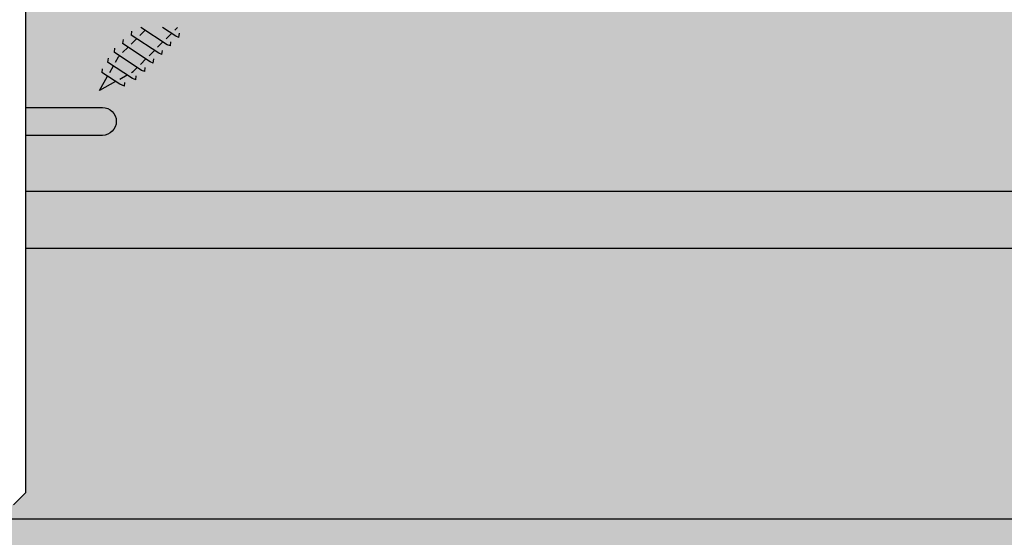
# Model space of a CAD drawing. Extents: x 1218 to 2321, y 0 to 1485.
# Drawn here: x 1557 to 1599, y 663 to 685 of the extents above; entities that cross this region are included whole.
import ezdxf

# ---------------------------------------------------------------- set-up
doc = ezdxf.new("R2010")
doc.units = 0
doc.header["$LTSCALE"] = 15
for name, color, linetype in [('GRAU10', 254, 'CONTINUOUS'), ('GRAU35', 251, 'CONTINUOUS'), ('SCHATT10', 131, 'CONTINUOUS'), ('UK1', 1, 'CONTINUOUS'), ('UK2', 2, 'CONTINUOUS')]:
    doc.layers.add(name, color=color, linetype=linetype)

msp = doc.modelspace()

# ---------------------------------------------------------------- hatches: boundary and pattern name
at = {"layer": 'GRAU10'}
h = msp.add_hatch(color=256, dxfattribs=at)
h.dxf.hatch_style = 1
h.paths.add_polyline_path([(1543.19284258848, 675.2990176019478), (1531.626167361228, 663.7323433067676), (2029.573855448044, 663.7323433067676), (2029.573855448044, 673.8746071743467), (2029.749041432741, 674.454060690897), (2030.084455943674, 674.9775842927099), (2030.458190398194, 675.2990176019507), (1915.044963609846, 675.2990176019507), (1915.044963609846, 664.8572494012469), (1914.515634245181, 664.327920036582), (1901.416607449444, 664.3279200365826), (1901.416607449444, 675.29901760195), (1557.698925722142, 675.2990176019472), (1557.698925722142, 664.8572494012446), (1557.169596357476, 664.3279200365798), (1544.07056956174, 664.3279200365803), (1544.07056956174, 675.2990176019478)])
at = {"layer": 'GRAU35'}
h = msp.add_hatch(color=256, dxfattribs=at)
h.dxf.hatch_style = 1
h.paths.add_polyline_path([(1901.416607449444, 685.389996612862), (1557.698925722141, 685.3899966128649), (1557.698925722141, 675.2990176019472), (1901.416607449444, 675.29901760195)])
at = {"layer": 'SCHATT10'}
h = msp.add_hatch(color=256, dxfattribs=at)
edge = h.paths.add_edge_path()
edge.add_line((2029.581099984803, 663.7323433067684), (1531.626167361229, 663.7323433067684))
edge.add_line((1531.626167361228, 663.7323433067684), (1500.917341801696, 633.0235202218323))
edge.add_line((1500.917341801696, 633.023520221832), (1471.107070329997, 633.023520221832))
edge.add_line((1471.107070329997, 633.023520221832), (1451.838462713865, 613.7549141584154))
edge.add_line((1451.838462713866, 613.7549141584154), (1451.906961762454, 613.7136378595635))
edge.add_line((1451.906961762454, 613.713637859564), (1451.672544568873, 613.5889960267925))
edge.add_line((1451.672544568872, 613.5889960267921), (1451.609173397548, 613.5256248605743))
edge.add_line((1451.609173397548, 613.5256248605749), (1451.609173397548, 612.7019263308503))
edge.add_line((1451.609173397548, 612.7019263308503), (1451.906961762454, 612.5224843999375))
edge.add_line((1451.906961762454, 612.5224843999367), (1451.609173397548, 612.3641475176768))
edge.add_line((1451.609173397548, 612.3641475176771), (1451.609173397548, 611.5107728712245))
edge.add_line((1451.609173397548, 611.5107728712245), (1451.906961762454, 611.3313309403118))
edge.add_line((1451.906961762454, 611.3313309403118), (1451.609173397548, 611.1729940580518))
edge.add_line((1451.609173397548, 611.1729940580514), (1451.609173397548, 610.3196194115981))
edge.add_line((1451.609173397548, 610.3196194115989), (1451.906961762454, 610.140177480364))
edge.add_line((1451.906961762454, 610.1401774803633), (1451.8645619887, 610.1176331207582))
edge.add_line((1451.8645619887, 610.1176331207585), (1452.66653493544, 610.1176331207585))
edge.add_arc((1452.666529488735, 609.9191346090839), 0.1984985117493022, 24.999999999885176, 89.99842783104413, ccw=False)
edge.add_line((1452.846430235649, 610.0030237050771), (1452.846430235649, 609.5803561296032))
edge.add_line((1452.846430235649, 609.5803561296032), (1454.822990355513, 609.5803561298494))
edge.add_arc((1454.822990355513, 609.7788546415984), 0.1984985117489646, 270.0000000000716, 315.0000000001244)
edge.add_line((1454.963349999226, 609.6384949978855), (1459.763056628319, 614.438201626978))
edge.add_arc((1462.045771901968, 612.4643126503107), 3.017785067356162, 123.13389873023371, 139.1496679539268, ccw=False)
edge.add_arc((1462.769391598672, 611.2246846465388), 4.451948811758009, 109.2472764391116, 122.21210049600339, ccw=False)
edge.add_arc((1462.44849642655, 611.8099158503984), 3.795243136971682, 92.4017665351887, 107.58580420108001, ccw=False)
edge.add_arc((1462.403252180786, 612.8886159370511), 2.715594620685759, 74.35278183407502, 92.40176653517972, ccw=False)
edge.add_arc((1462.615572696096, 613.6466501514426), 1.928386978820669, 49.886433758823614, 74.35278183409957, ccw=False)
edge.add_arc((1463.115586459059, 614.2401503124377), 1.152335302543273, 17.58580420110809, 49.88643375882708, ccw=False)
edge.add_arc((1463.115586459062, 614.2401503124391), 1.152335302540059, 0, 17.58580420108308, ccw=False)
edge.add_line((1464.267921761602, 614.2401503124391), (1464.267921761602, 613.7108209477741))
edge.add_arc((1463.115586459059, 613.7108209477738), 1.152335302543368, -14.714825356653705, 0, ccw=False)
edge.add_arc((1462.36498767894, 613.9079444510335), 1.928386978821387, 320.81882656809603, 345.2851746433599, ccw=False)
edge.add_arc((1461.754782004427, 614.4052822700277), 2.715594620685146, 314.43042377392476, 320.81882656809813, ccw=False)
edge.add_line((1463.655813986504, 612.4660732696838), (1460.77009684667, 609.5803561298494))
edge.add_line((1460.77009684667, 609.5803561298494), (1462.805946509734, 609.5803561298494))
edge.add_line((1462.805946509734, 609.5803561298494), (1462.944657842216, 609.6105020493324))
edge.add_line((1462.944657842216, 609.6105020493328), (1463.139014164447, 609.6892854334515))
edge.add_line((1463.139014164447, 609.689285433451), (1463.3471118958, 609.8038476898957))
edge.add_line((1463.3471118958, 609.8038476898957), (1463.787067938388, 610.0991170838914))
edge.add_arc((1463.875561036698, 609.9672609751285), 0.1587988093995863, 89.99999999998369, 123.86689916719669, ccw=False)
edge.add_line((1463.875561036698, 610.1260597845281), (1464.866972718474, 610.1260597793693))
edge.add_arc((1464.892547880185, 609.7124078699602), 0.4144417824668939, 6.341695330326218, 93.53796485121092, ccw=False)
edge.add_line((1465.304453625554, 609.7581861179189), (1465.304453625557, 581.2032979924571))
edge.add_line((1465.304453625557, 581.2032979924571), (1794.728729244402, 581.2032979924571))
edge.add_line((1794.728729244402, 581.2032979924571), (1794.728729244402, 595.5559244046563))
edge.add_arc((1795.522723291398, 595.5559244046556), 0.7939940469967612, 134.9999999999816, 179.9999999999739, ccw=False)
edge.add_line((1794.961284716545, 596.1173629795093), (1807.565532249022, 608.7216105112318))
edge.add_line((1807.565532249022, 608.7216105112313), (1807.565532249022, 609.2429351478828))
edge.add_line((1807.565532249022, 609.2429351478831), (1807.267743884116, 609.4223770787959))
edge.add_line((1807.267743884116, 609.422377078796), (1807.565532249022, 609.5807139610553))
edge.add_line((1807.565532249022, 609.5807139610549), (1807.565532249022, 610.4340886075086))
edge.add_line((1807.565532249022, 610.4340886075089), (1807.267743884116, 610.613530538421))
edge.add_line((1807.267743884116, 610.6135305384208), (1807.565532249022, 610.7718674206811))
edge.add_line((1807.565532249022, 610.7718674206812), (1807.565532249022, 611.6252420671339))
edge.add_line((1807.565532249022, 611.6252420671337), (1807.267743884116, 611.8046839980465))
edge.add_line((1807.267743884116, 611.8046839980466), (1807.565532249022, 611.9630208803065))
edge.add_line((1807.565532249022, 611.9630208803063), (1807.565532249022, 612.8163955267593))
edge.add_line((1807.565532249022, 612.8163955267596), (1807.267743884116, 612.9958374576731))
edge.add_line((1807.267743884116, 612.9958374576731), (1807.565532249022, 613.1541743399331))
edge.add_line((1807.565532249022, 613.1541743399334), (1807.565532249022, 614.007548986386))
edge.add_line((1807.565532249022, 614.007548986386), (1807.262518815495, 614.1901394499918))
edge.add_line((1807.262518815495, 614.1901394499916), (1807.620377045121, 614.3804160458819))
edge.add_line((1807.620377045121, 614.3804160458812), (1807.822758413683, 615.2932994060386))
edge.add_line((1807.822758413683, 615.293299406039), (1807.536549569105, 615.3781443769244))
edge.add_line((1807.536549569105, 615.3781443769244), (1807.895294041229, 615.6204864780291))
edge.add_line((1807.895294041229, 615.6204864780292), (1808.260371767138, 617.2672456807827))
edge.add_line((1808.260371767138, 617.2672456807823), (1808.530343775366, 616.0494806475161))
edge.add_line((1808.530343775366, 616.0494806475161), (1808.856818235056, 615.9526991659097))
edge.add_line((1808.856818235056, 615.9526991659102), (1808.589579367678, 615.7822861575563))
edge.add_line((1808.589579367678, 615.7822861575563), (1808.761591202745, 615.0063909103868))
edge.add_line((1808.761591202745, 615.0063909103865), (1809.101294101655, 614.8499397954993))
edge.add_line((1809.101294101656, 614.8499397954996), (1808.829345409415, 614.7007714342063))
edge.add_line((1808.829345409415, 614.7007714342067), (1808.955211285253, 614.1330271577409))
edge.add_line((1808.955211285253, 614.1330271577405), (1808.955211285253, 613.8930797904784))
edge.add_line((1808.955211285253, 613.8930797904787), (1809.252999650159, 613.713637859566))
edge.add_line((1809.252999650159, 613.7136378595652), (1808.955211285253, 613.5553009773053))
edge.add_line((1808.955211285253, 613.5553009773057), (1808.955211285253, 612.7019263308521))
edge.add_line((1808.955211285253, 612.7019263308516), (1809.252999650159, 612.5224843999389))
edge.add_line((1809.252999650159, 612.5224843999397), (1808.955211285253, 612.3641475176797))
edge.add_line((1808.955211285253, 612.3641475176793), (1808.955211285253, 611.5107728712267))
edge.add_line((1808.955211285253, 611.5107728712267), (1809.252999650159, 611.3313309403139))
edge.add_line((1809.252999650159, 611.3313309403139), (1808.955211285253, 611.172994058054))
edge.add_line((1808.955211285253, 611.1729940580543), (1808.955211285253, 610.319619411601))
edge.add_line((1808.955211285253, 610.3196194116003), (1809.252999650159, 610.1401774803654))
edge.add_line((1809.252999650159, 610.1401774803661), (1809.210599876405, 610.1176331207611))
edge.add_line((1809.210599876405, 610.1176331207607), (1810.012572823145, 610.1176331207607))
edge.add_arc((1810.01256737644, 609.9191346090861), 0.1984985117493022, 24.999999999882505, 89.99842783103759, ccw=False)
edge.add_line((1810.192468123354, 610.0030237050794), (1810.192468123354, 609.5803561296054))
edge.add_line((1810.192468123354, 609.5803561296053), (1812.169028243217, 609.5803561298516))
edge.add_arc((1812.169028243217, 609.7788546416006), 0.1984985117489646, 270.0000000000782, 315.000000000129)
edge.add_line((1812.30938788693, 609.6384949978876), (1817.109094516024, 614.4382016269801))
edge.add_arc((1819.391809789672, 612.4643126503129), 3.01778506735618, 123.13389873023411, 139.1496679539271, ccw=False)
edge.add_arc((1820.115429486377, 611.2246846465403), 4.451948811758009, 109.2472764391116, 122.21210049600339, ccw=False)
edge.add_arc((1819.794534314255, 611.8099158504007), 3.795243136971682, 92.4017665351887, 107.58580420108001, ccw=False)
edge.add_arc((1819.749290068491, 612.8886159370525), 2.715594620685757, 74.35278183407462, 92.4017665351792, ccw=False)
edge.add_arc((1819.961610583801, 613.6466501514456), 1.928386978820669, 49.886433758823614, 74.35278183409957, ccw=False)
edge.add_arc((1820.461624346764, 614.2401503124391), 1.152335302543273, 17.58580420110809, 49.88643375882708, ccw=False)
edge.add_arc((1820.461624346767, 614.2401503124404), 1.152335302540059, 0, 17.58580420108308, ccw=False)
edge.add_line((1821.613959649307, 614.2401503124404), (1821.613959649307, 613.7108209477753))
edge.add_arc((1820.461624346764, 613.7108209477759), 1.152335302543413, -14.71482535665308, 0, ccw=False)
edge.add_arc((1819.711025566644, 613.9079444510364), 1.928386978821365, 320.81882656809563, 345.28517464335977, ccw=False)
edge.add_arc((1819.100819892132, 614.4052822700298), 2.715594620685146, 314.43042377392476, 320.81882656809813, ccw=False)
edge.add_line((1821.001851874209, 612.4660732696859), (1818.116134734375, 609.5803561298516))
edge.add_line((1818.116134734375, 609.5803561298517), (1820.151984397439, 609.5803561298517))
edge.add_line((1820.151984397439, 609.5803561298517), (1820.29069572992, 609.6105020493346))
edge.add_line((1820.29069572992, 609.6105020493343), (1820.485052052151, 609.6892854334529))
edge.add_line((1820.485052052151, 609.6892854334532), (1820.693149783505, 609.8038476898979))
edge.add_line((1820.693149783505, 609.803847689898), (1821.133105826092, 610.0991170838937))
edge.add_arc((1821.221598924403, 609.9672609751307), 0.1587988093995611, 89.99999999996737, 123.8668991671831, ccw=False)
edge.add_line((1821.221598924403, 610.1260597845303), (1822.213010606178, 610.1260597793714))
edge.add_arc((1822.23858576789, 609.7124078699622), 0.4144417824668968, 6.3416953303269, 93.53796485121711, ccw=False)
edge.add_line((1822.650491513259, 609.758186117921), (1822.650491513262, 581.203307509933))
edge.add_line((1822.650491513262, 581.2033075099329), (1936.250221420585, 581.203297992457))
edge.add_line((1936.250221420585, 581.2032979924571), (1936.358856509508, 581.1854485477023))
edge.add_line((1936.358856509508, 581.1854485477023), (1936.528509019883, 581.1061359464928))
edge.add_line((1936.528509019884, 581.1061359464928), (1936.671901346138, 580.9816492216611))
edge.add_line((1936.671901346138, 580.9816492216611), (1936.783243412664, 580.8302126971936))
edge.add_line((1936.783243412664, 580.8302126971937), (1936.783243412664, 571.4694384438824))
edge.add_arc((1936.387956706217, 571.4694384438822), 0.395286706447148, -45.00000000000921, 0, ccw=False)
edge.add_line((1936.667466616858, 571.1899285332405), (1930.096519975877, 564.6189818922574))
edge.add_line((1930.096519975877, 564.6189818922574), (1930.096521880515, 564.6189835479089))
edge.add_arc((1930.045619088669, 564.6775394778639), 0.07758795751083859, 202.078087120631, 311.0005007648807, ccw=False)
edge.add_arc((1929.874462942994, 564.5951244210767), 0.1126403121140201, 28.21374596086944, 89.99999998310092)
edge.add_arc((1929.874462943028, 564.5951244210781), 0.1126403121132729, 90.00000000027552, 119.2177492947046)
edge.add_arc((1929.903567484909, 564.5430858358646), 0.1722648767582451, 119.2177492943264, 143.4760161637209)
edge.add_arc((1929.949434244276, 564.5091164977628), 0.2293409273041351, 143.4760161637116, 162.9455406849541)
edge.add_arc((1930.02177400159, 564.4869248071095), 0.3050080378753075, 162.9455406851561, 180.0000000002713)
edge.add_arc((1929.243824822105, 564.4386076496237), 0.4754028514151376, -44.999924999941015, 5.833279000069922, ccw=False)
edge.add_line((1929.579985842169, 564.1024475096265), (1922.914836771548, 557.4372984390051))
edge.add_arc((1922.902912513154, 557.4493319239634), 0.01694085884753611, 304.892127760581, 314.7387826686469, ccw=False)
edge.add_line((1922.912603246547, 557.4354365151968), (1923.814940223142, 557.4354365151968))
edge.add_line((1923.814940223142, 557.4354365151968), (2030.111855580392, 663.7323433067679))
edge.add_line((2030.111855580392, 663.7323433067684), (2029.60048145159, 663.7323433067684))
edge.add_arc((2029.590790718196, 663.7462387155358), 0.01694085884815389, 235.10787224081622, 304.8921277594342, ccw=False)

# ---------------------------------------------------------------- linework, layer by layer
at = {"layer": 'UK1'}
for p, q in [((1562.214216676386, 684.5770734720218), (1562.192932719089, 684.4014812356265)), ((1562.792158367152, 684.6124438475836), (1562.562190680202, 684.3824761795172)), ((1563.737448560654, 683.9908799746362), (1562.610961427458, 684.7315878063787)), ((1564.102433126667, 684.3558645106783), (1563.531023671939, 684.7315878063787)), ((1563.919363197409, 684.4762401655657), (1563.689395229702, 684.2462722167419)), ((1564.17471085919, 684.7315878063787), (1564.054380076473, 684.6112570335418)), ((1564.236420179233, 684.3019714064308), (1564.102433126667, 684.3558645106783)), ((1564.23642045999, 684.3019711256734), (1564.257704136529, 684.4775630813108)), ((1561.849232110372, 684.2120889359792), (1561.827948433834, 684.0364964188268)), ((1562.427173801139, 684.2474593115415), (1562.197206114189, 684.0174916434746)), ((1563.554378631397, 684.1112556295236), (1563.324410663689, 683.8812876806993)), ((1563.871435332462, 683.9369865896308), (1563.737448279896, 683.9908796938787)), ((1563.87143561322, 683.9369863088733), (1563.892719289758, 684.1125782645107)), ((1561.48424754436, 683.8471038384217), (1561.462963587063, 683.6715116020268)), ((1561.697204669113, 683.5174902394565), (1561.653930256355, 683.4742158302519)), ((1562.062189235126, 683.882474775499), (1561.832220986661, 683.6525065459176)), ((1563.189393784626, 683.7462708127232), (1562.959426097676, 683.5163031446572)), ((1563.506450485691, 683.5720017728313), (1563.372463433126, 683.6258948770784)), ((1563.506451047207, 683.5720012113162), (1563.527734442988, 683.7475934477111)), ((1561.209333651501, 683.4120649523413), (1561.189265936379, 683.2465041836192)), ((1561.279187231308, 682.8061963053761), (1561.435399627715, 683.0846617571306)), ((1561.527113303716, 683.2481510936118), (1561.653930256355, 683.4742158302519)), ((1562.824409218613, 683.3812862766812), (1562.594441250905, 683.1513183278572)), ((1563.141466200436, 683.2070169560312), (1563.007478867113, 683.2609097795212)), ((1563.141466200436, 683.2070163945158), (1563.162749876975, 683.3826083501533)), ((1560.955908661063, 682.9603100408401), (1560.937346649261, 682.8071736364875)), ((1561.712729959919, 682.5211254462251), (1562.025554535841, 682.6966123865643)), ((1562.209216591971, 682.7996425434003), (1562.285633467962, 682.8425105702713)), ((1562.4594246526, 683.0163017406387), (1562.285633187204, 682.8425102895137)), ((1562.391824386605, 682.4923480489025), (1562.412842747157, 682.665750937833)), ((1562.776481353666, 682.8420321392312), (1562.6424943011, 682.8959252434787)), ((1562.776481353666, 682.8420315777163), (1562.797765030204, 683.0176235333536)), ((1561.907149506254, 682.2204559874542), (1561.707537058987, 682.3007447974309)), ((1561.907148663982, 682.2204557066967), (1561.926551264212, 682.3805296303943)), ((1562.39182270206, 682.4923486104179), (1562.2485810381, 682.5499637180569)), ((1557.698925722141, 677.7356604874785), (1901.416203993126, 677.7356604874836))]:
    msp.add_line(p, q, dxfattribs=at)
at = {"layer": 'UK1', "flags": 128}
for points in [[(1563.372463713883, 683.6258957193512), (1562.192932719089, 684.4014817971415)], [(1563.007478867113, 683.2609109025512), (1561.827948433834, 684.0364969803419)], [(1562.6424943011, 682.8959263665092), (1561.462963587063, 683.6715121635418)], [(1562.248580757343, 682.5499634372993), (1561.189265655621, 683.2465033413464)], [(1561.529067623032, 682.4180955701466), (1560.846751205656, 682.0353323552193), (1561.187473836065, 682.642706688137)], [(1561.707536778229, 682.3007445166734), (1560.937346649261, 682.8071736364875)]]:
    msp.add_lwpolyline(points, dxfattribs=at)
msp.add_lwpolyline([(1557.698925722141, 681.3091208663564), (1560.965256549646, 681.3091208663564, -1), (1560.965256549646, 680.1179674067307), (1557.698925722141, 680.1179674067307)], format="xyb", dxfattribs=at)
at = {"layer": 'UK2'}
for p, q in [((1557.698925722141, 675.2990176019472), (1901.416607449445, 675.29901760195)), ((1531.909266548956, 663.7323433067684), (2029.581099984802, 663.7323433067684))]:
    msp.add_line(p, q, dxfattribs=at)
msp.add_lwpolyline([(1557.169596357477, 664.3279200365804), (1557.698925722141, 664.8572494012451), (1557.698925722141, 689.8050995666712)], dxfattribs=at)

doc.saveas('drawing.dxf')
